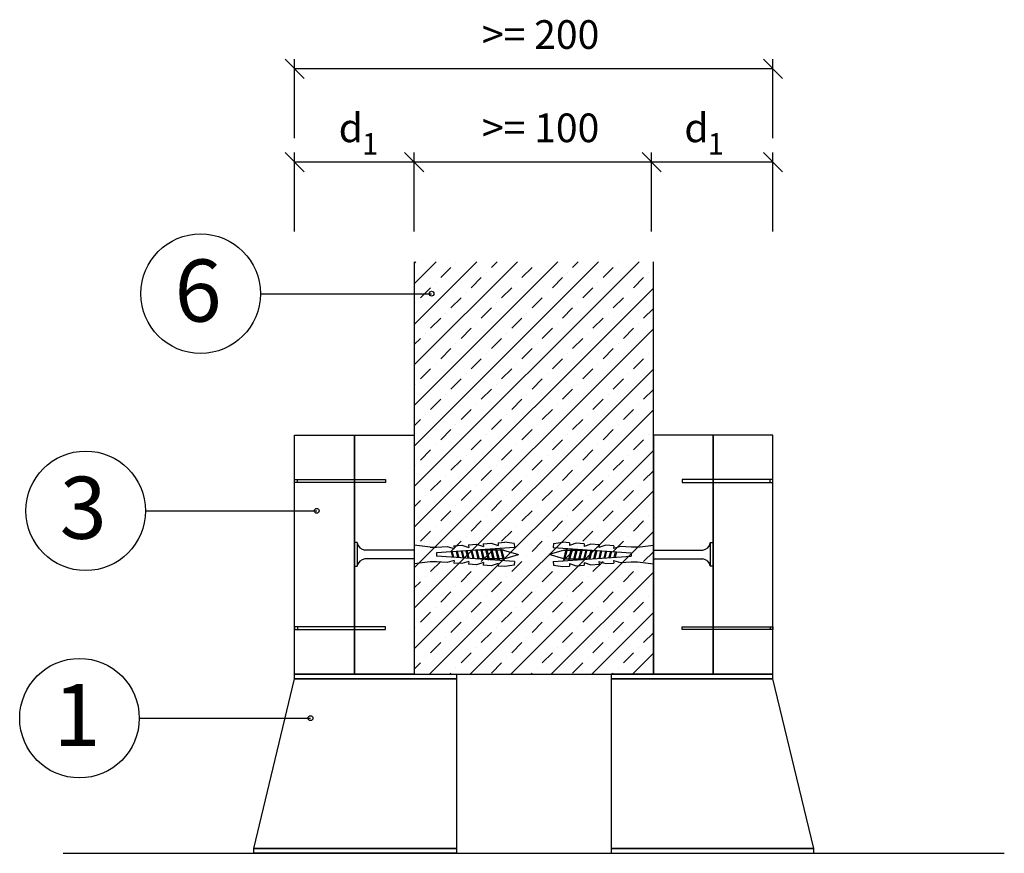
# Model space of a CAD drawing. Extents: x 166922 to 169660, y 127265 to 128959.
# Drawn here: x 169124 to 169536, y 128265 to 128614 of the extents above; entities that cross this region are included whole.
import ezdxf

# ---------------------------------------------------------------- set-up
doc = ezdxf.new("R2010")
doc.units = 0
doc.header["$LTSCALE"] = 10
for name, color, linetype in [('BETON', 5, 'CONTINUOUS'), ('KOTY', 1, 'CONTINUOUS'), ('KOVOVY_PROFIL', 7, 'CONTINUOUS'), ('POPISY', 1, 'CONTINUOUS'), ('SRAFY_BETON', 5, 'CONTINUOUS'), ('TMEL', 3, 'CONTINUOUS'), ('VAPENO_SILIKAT_REZ', 8, 'CONTINUOUS'), ('VRUT_SVORKA_SROUB', 2, 'CONTINUOUS')]:
    doc.layers.add(name, color=color, linetype=linetype)

msp = doc.modelspace()

# ---------------------------------------------------------------- linework, layer by layer
at = {"layer": 'BETON', "color": 0}
for p, q in [((169289.27, 128512.6), (169289.27, 128340.1)), ((169389.27, 128340.1), (169389.27, 128512.6)), ((169289.27, 128340.1), (169389.27, 128340.1))]:
    msp.add_line(p, q, dxfattribs=at)
at = {"layer": 'KOTY', "color": 0}
for p, q in [((169235.27, 128597.36), (169243.27, 128589.36)), ((169239.27, 128564.32), (169239.27, 128597.36)), ((169435.27, 128597.36), (169443.27, 128589.36)), ((169439.27, 128564.32), (169439.27, 128597.36)), ((169439.27, 128593.36), (169239.27, 128593.36)), ((169235.27, 128558.32), (169243.27, 128550.32)), ((169239.27, 128525.28), (169239.27, 128558.32)), ((169285.27, 128558.32), (169293.27, 128550.32)), ((169289.27, 128525.28), (169289.27, 128558.32)), ((169384.56, 128558.32), (169392.56, 128550.32)), ((169388.56, 128525.28), (169388.56, 128558.32)), ((169435.27, 128558.32), (169443.27, 128550.32)), ((169439.27, 128525.28), (169439.27, 128558.32)), ((169439.27, 128554.32), (169239.27, 128554.32))]:
    msp.add_line(p, q, dxfattribs=at)
at = {"layer": 'KOVOVY_PROFIL', "color": 0}
msp.add_line((169142.51, 128265.1), (169536.04, 128265.1), dxfattribs=at)
at = {"layer": 'POPISY', "color": 0}
for p, q in [((169224.93, 128499.27), (169296.54, 128499.27)), ((169176.88, 128408.4), (169248.49, 128408.4)), ((169174.28, 128321.65), (169245.89, 128321.65))]:
    msp.add_line(p, q, dxfattribs=at)
for centre, radius in [((169199.93, 128499.27), 25), ((169296.54, 128499.27), 1), ((169151.88, 128408.4), 25), ((169248.49, 128408.4), 1), ((169149.28, 128321.65), 25), ((169245.89, 128321.65), 1)]:
    msp.add_circle(centre, radius, dxfattribs=at)
at = {"layer": 'SRAFY_BETON', "color": 0}
for p, q in [((169289.27, 128511.89), (169289.99, 128512.6)), ((169289.27, 128418.55), (169383.32, 128512.6)), ((169289.27, 128435.52), (169366.35, 128512.6)), ((169289.27, 128452.49), (169349.38, 128512.6)), ((169289.27, 128469.46), (169332.41, 128512.6)), ((169289.27, 128486.43), (169315.44, 128512.6)), ((169289.27, 128503.4), (169298.47, 128512.6)), ((169321.57, 128510.25), (169323.93, 128512.6)), ((169355.51, 128510.25), (169357.87, 128512.6)), ((169300.36, 128506.01), (169304.6, 128510.25)), ((169306.72, 128512.37), (169306.72, 128512.37)), ((169334.3, 128506.01), (169338.54, 128510.25)), ((169340.67, 128512.37), (169340.67, 128512.37)), ((169368.24, 128506.01), (169372.49, 128510.25)), ((169374.61, 128512.37), (169374.61, 128512.37)), ((169313.09, 128501.76), (169317.33, 128506.01)), ((169319.45, 128508.13), (169319.45, 128508.13)), ((169347.03, 128501.76), (169351.27, 128506.01)), ((169353.39, 128508.13), (169353.39, 128508.13)), ((169380.97, 128501.76), (169385.21, 128506.01)), ((169387.33, 128508.13), (169387.33, 128508.13)), ((169289.27, 128401.58), (169389.27, 128501.58)), ((169291.87, 128497.52), (169296.12, 128501.76)), ((169298.24, 128503.88), (169298.24, 128503.88)), ((169325.82, 128497.52), (169330.06, 128501.76)), ((169332.18, 128503.88), (169332.18, 128503.88)), ((169359.76, 128497.52), (169364, 128501.76)), ((169366.12, 128503.88), (169366.12, 128503.88)), ((169304.6, 128493.28), (169308.85, 128497.52)), ((169310.97, 128499.64), (169310.97, 128499.64)), ((169338.54, 128493.28), (169342.79, 128497.52)), ((169344.91, 128499.64), (169344.91, 128499.64)), ((169372.49, 128493.28), (169376.73, 128497.52)), ((169378.85, 128499.64), (169378.85, 128499.64)), ((169289.75, 128495.4), (169289.75, 128495.4)), ((169317.33, 128489.04), (169321.57, 128493.28)), ((169323.69, 128495.4), (169323.69, 128495.4)), ((169351.27, 128489.04), (169355.51, 128493.28)), ((169357.64, 128495.4), (169357.64, 128495.4)), ((169385.21, 128489.04), (169389.27, 128493.1)), ((169296.12, 128484.79), (169300.36, 128489.04)), ((169302.48, 128491.16), (169302.48, 128491.16)), ((169330.06, 128484.79), (169334.3, 128489.04)), ((169336.42, 128491.16), (169336.42, 128491.16)), ((169364, 128484.79), (169368.24, 128489.04)), ((169370.36, 128491.16), (169370.36, 128491.16)), ((169289.27, 128384.61), (169389.27, 128484.61)), ((169308.85, 128480.55), (169313.09, 128484.79)), ((169315.21, 128486.91), (169315.21, 128486.91)), ((169342.79, 128480.55), (169347.03, 128484.79)), ((169349.15, 128486.91), (169349.15, 128486.91)), ((169376.73, 128480.55), (169380.97, 128484.79)), ((169383.09, 128486.91), (169383.09, 128486.91)), ((169289.27, 128477.95), (169291.87, 128480.55)), ((169294, 128482.67), (169294, 128482.67)), ((169321.57, 128476.31), (169325.82, 128480.55)), ((169327.94, 128482.67), (169327.94, 128482.67)), ((169355.51, 128476.31), (169359.76, 128480.55)), ((169361.88, 128482.67), (169361.88, 128482.67)), ((169300.36, 128472.07), (169304.6, 128476.31)), ((169306.72, 128478.43), (169306.72, 128478.43)), ((169334.3, 128472.07), (169338.54, 128476.31)), ((169340.67, 128478.43), (169340.67, 128478.43)), ((169368.24, 128472.07), (169372.49, 128476.31)), ((169374.61, 128478.43), (169374.61, 128478.43)), ((169313.09, 128467.82), (169317.33, 128472.07)), ((169319.45, 128474.19), (169319.45, 128474.19)), ((169347.03, 128467.82), (169351.27, 128472.07)), ((169353.39, 128474.19), (169353.39, 128474.19)), ((169380.97, 128467.82), (169385.21, 128472.07)), ((169387.33, 128474.19), (169387.33, 128474.19)), ((169289.27, 128367.64), (169389.27, 128467.64)), ((169291.87, 128463.58), (169296.12, 128467.82)), ((169298.24, 128469.94), (169298.24, 128469.94)), ((169325.82, 128463.58), (169330.06, 128467.82)), ((169332.18, 128469.94), (169332.18, 128469.94)), ((169359.76, 128463.58), (169364, 128467.82)), ((169366.12, 128469.94), (169366.12, 128469.94)), ((169304.6, 128459.34), (169308.85, 128463.58)), ((169310.97, 128465.7), (169310.97, 128465.7)), ((169338.54, 128459.34), (169342.79, 128463.58)), ((169344.91, 128465.7), (169344.91, 128465.7)), ((169372.49, 128459.34), (169376.73, 128463.58)), ((169378.85, 128465.7), (169378.85, 128465.7)), ((169289.75, 128461.46), (169289.75, 128461.46)), ((169317.33, 128455.09), (169321.57, 128459.34)), ((169323.69, 128461.46), (169323.69, 128461.46)), ((169351.27, 128455.09), (169355.51, 128459.34)), ((169357.64, 128461.46), (169357.64, 128461.46)), ((169385.21, 128455.09), (169389.27, 128459.15)), ((169296.12, 128450.85), (169300.36, 128455.09)), ((169302.48, 128457.22), (169302.48, 128457.22)), ((169330.06, 128450.85), (169334.3, 128455.09)), ((169336.42, 128457.22), (169336.42, 128457.22)), ((169364, 128450.85), (169368.24, 128455.09)), ((169370.36, 128457.22), (169370.36, 128457.22)), ((169308.85, 128446.61), (169313.09, 128450.85)), ((169315.21, 128452.97), (169315.21, 128452.97)), ((169342.79, 128446.61), (169347.03, 128450.85)), ((169349.15, 128452.97), (169349.15, 128452.97)), ((169376.73, 128446.61), (169380.97, 128450.85)), ((169383.09, 128452.97), (169383.09, 128452.97)), ((169289.27, 128350.67), (169389.27, 128450.67)), ((169294, 128448.73), (169294, 128448.73)), ((169327.94, 128448.73), (169327.94, 128448.73)), ((169361.88, 128448.73), (169361.88, 128448.73)), ((169289.27, 128444.01), (169291.87, 128446.61)), ((169306.72, 128444.49), (169306.72, 128444.49)), ((169321.57, 128442.37), (169325.82, 128446.61)), ((169340.67, 128444.49), (169340.67, 128444.49)), ((169355.51, 128442.37), (169359.76, 128446.61)), ((169374.61, 128444.49), (169374.61, 128444.49)), ((169300.36, 128438.12), (169304.6, 128442.37)), ((169319.45, 128440.25), (169319.45, 128440.25)), ((169334.3, 128438.12), (169338.54, 128442.37)), ((169353.39, 128440.25), (169353.39, 128440.25)), ((169368.24, 128438.12), (169372.49, 128442.37)), ((169387.33, 128440.25), (169387.33, 128440.25)), ((169298.24, 128436), (169298.24, 128436)), ((169313.09, 128433.88), (169317.33, 128438.12)), ((169332.18, 128436), (169332.18, 128436)), ((169347.03, 128433.88), (169351.27, 128438.12)), ((169366.12, 128436), (169366.12, 128436)), ((169380.97, 128433.88), (169385.21, 128438.12)), ((169291.87, 128429.64), (169296.12, 128433.88)), ((169295.68, 128340.1), (169389.27, 128433.7)), ((169310.97, 128431.76), (169310.97, 128431.76)), ((169325.82, 128429.64), (169330.06, 128433.88)), ((169344.91, 128431.76), (169344.91, 128431.76)), ((169359.76, 128429.64), (169364, 128433.88)), ((169378.85, 128431.76), (169378.85, 128431.76)), ((169289.75, 128427.52), (169289.75, 128427.52)), ((169304.6, 128425.4), (169308.85, 128429.64)), ((169323.69, 128427.52), (169323.69, 128427.52)), ((169338.54, 128425.4), (169342.79, 128429.64)), ((169357.64, 128427.52), (169357.64, 128427.52)), ((169372.49, 128425.4), (169376.73, 128429.64)), ((169302.48, 128423.27), (169302.48, 128423.27)), ((169317.33, 128421.15), (169321.57, 128425.4)), ((169336.42, 128423.27), (169336.42, 128423.27)), ((169351.27, 128421.15), (169355.51, 128425.4)), ((169370.36, 128423.27), (169370.36, 128423.27)), ((169385.21, 128421.15), (169389.27, 128425.21)), ((169296.12, 128416.91), (169300.36, 128421.15)), ((169315.21, 128419.03), (169315.21, 128419.03)), ((169330.06, 128416.91), (169334.3, 128421.15)), ((169349.15, 128419.03), (169349.15, 128419.03)), ((169364, 128416.91), (169368.24, 128421.15)), ((169383.09, 128419.03), (169383.09, 128419.03)), ((169294, 128414.79), (169294, 128414.79)), ((169308.85, 128412.67), (169313.09, 128416.91)), ((169312.65, 128340.1), (169389.27, 128416.73)), ((169327.94, 128414.79), (169327.94, 128414.79)), ((169342.79, 128412.67), (169347.03, 128416.91)), ((169361.88, 128414.79), (169361.88, 128414.79)), ((169376.73, 128412.67), (169380.97, 128416.91)), ((169289.27, 128410.07), (169291.87, 128412.67)), ((169306.72, 128410.55), (169306.72, 128410.55)), ((169321.57, 128408.43), (169325.82, 128412.67)), ((169340.67, 128410.55), (169340.67, 128410.55)), ((169355.51, 128408.43), (169359.76, 128412.67)), ((169374.61, 128410.55), (169374.61, 128410.55)), ((169300.36, 128404.18), (169304.6, 128408.43)), ((169319.45, 128406.3), (169319.45, 128406.3)), ((169334.3, 128404.18), (169338.54, 128408.43)), ((169353.39, 128406.3), (169353.39, 128406.3)), ((169368.24, 128404.18), (169372.49, 128408.43)), ((169387.33, 128406.3), (169387.33, 128406.3)), ((169298.24, 128402.06), (169298.24, 128402.06)), ((169313.09, 128399.94), (169317.33, 128404.18)), ((169332.18, 128402.06), (169332.18, 128402.06)), ((169347.03, 128399.94), (169351.27, 128404.18)), ((169366.12, 128402.06), (169366.12, 128402.06)), ((169380.97, 128399.94), (169385.21, 128404.18)), ((169291.87, 128395.7), (169296.12, 128399.94)), ((169310.97, 128397.82), (169310.97, 128397.82)), ((169325.82, 128395.7), (169330.06, 128399.94)), ((169329.62, 128340.1), (169389.27, 128399.76)), ((169344.91, 128397.82), (169344.91, 128397.82)), ((169359.76, 128395.7), (169364, 128399.94)), ((169378.85, 128397.82), (169378.85, 128397.82)), ((169289.75, 128393.58), (169289.75, 128393.58)), ((169304.6, 128391.45), (169308.85, 128395.7)), ((169323.69, 128393.58), (169323.69, 128393.58)), ((169338.54, 128391.45), (169342.79, 128395.7)), ((169357.64, 128393.58), (169357.64, 128393.58)), ((169372.49, 128391.45), (169376.73, 128395.7)), ((169302.48, 128389.33), (169302.48, 128389.33)), ((169317.33, 128387.21), (169321.57, 128391.45)), ((169336.42, 128389.33), (169336.42, 128389.33)), ((169351.27, 128387.21), (169355.51, 128391.45)), ((169370.36, 128389.33), (169370.36, 128389.33)), ((169385.21, 128387.21), (169389.27, 128391.27)), ((169296.12, 128382.97), (169300.36, 128387.21)), ((169315.21, 128385.09), (169315.21, 128385.09)), ((169330.06, 128382.97), (169334.3, 128387.21)), ((169349.15, 128385.09), (169349.15, 128385.09)), ((169364, 128382.97), (169368.24, 128387.21)), ((169383.09, 128385.09), (169383.09, 128385.09)), ((169294, 128380.85), (169294, 128380.85)), ((169308.85, 128378.73), (169313.09, 128382.97)), ((169327.94, 128380.85), (169327.94, 128380.85)), ((169342.79, 128378.73), (169347.03, 128382.97)), ((169346.59, 128340.1), (169389.27, 128382.79)), ((169361.88, 128380.85), (169361.88, 128380.85)), ((169376.73, 128378.73), (169380.97, 128382.97)), ((169289.27, 128376.13), (169291.87, 128378.73)), ((169321.57, 128374.48), (169325.82, 128378.73)), ((169355.51, 128374.48), (169359.76, 128378.73)), ((169300.36, 128370.24), (169304.6, 128374.48)), ((169306.72, 128376.61), (169306.72, 128376.61)), ((169334.3, 128370.24), (169338.54, 128374.48)), ((169340.67, 128376.61), (169340.67, 128376.61)), ((169368.24, 128370.24), (169372.49, 128374.48)), ((169374.61, 128376.61), (169374.61, 128376.61)), ((169313.09, 128366), (169317.33, 128370.24)), ((169319.45, 128372.36), (169319.45, 128372.36)), ((169347.03, 128366), (169351.27, 128370.24)), ((169353.39, 128372.36), (169353.39, 128372.36)), ((169380.97, 128366), (169385.21, 128370.24)), ((169387.33, 128372.36), (169387.33, 128372.36)), ((169291.87, 128361.76), (169296.12, 128366)), ((169298.24, 128368.12), (169298.24, 128368.12)), ((169325.82, 128361.76), (169330.06, 128366)), ((169332.18, 128368.12), (169332.18, 128368.12)), ((169359.76, 128361.76), (169364, 128366)), ((169363.56, 128340.1), (169389.27, 128365.82)), ((169366.12, 128368.12), (169366.12, 128368.12)), ((169304.6, 128357.51), (169308.85, 128361.76)), ((169310.97, 128363.88), (169310.97, 128363.88)), ((169338.54, 128357.51), (169342.79, 128361.76)), ((169344.91, 128363.88), (169344.91, 128363.88)), ((169372.49, 128357.51), (169376.73, 128361.76)), ((169378.85, 128363.88), (169378.85, 128363.88)), ((169289.75, 128359.64), (169289.75, 128359.64)), ((169317.33, 128353.27), (169321.57, 128357.51)), ((169323.69, 128359.64), (169323.69, 128359.64)), ((169351.27, 128353.27), (169355.51, 128357.51)), ((169357.64, 128359.64), (169357.64, 128359.64)), ((169385.21, 128353.27), (169389.27, 128357.33)), ((169296.12, 128349.03), (169300.36, 128353.27)), ((169302.48, 128355.39), (169302.48, 128355.39)), ((169330.06, 128349.03), (169334.3, 128353.27)), ((169336.42, 128355.39), (169336.42, 128355.39)), ((169364, 128349.03), (169368.24, 128353.27)), ((169370.36, 128355.39), (169370.36, 128355.39)), ((169308.85, 128344.79), (169313.09, 128349.03)), ((169315.21, 128351.15), (169315.21, 128351.15)), ((169342.79, 128344.79), (169347.03, 128349.03)), ((169349.15, 128351.15), (169349.15, 128351.15)), ((169376.73, 128344.79), (169380.97, 128349.03)), ((169380.53, 128340.1), (169389.27, 128348.85)), ((169383.09, 128351.15), (169383.09, 128351.15)), ((169289.27, 128342.18), (169291.87, 128344.79)), ((169294, 128346.91), (169294, 128346.91)), ((169321.57, 128340.54), (169325.82, 128344.79)), ((169327.94, 128346.91), (169327.94, 128346.91)), ((169355.51, 128340.54), (169359.76, 128344.79)), ((169361.88, 128346.91), (169361.88, 128346.91)), ((169304.16, 128340.1), (169304.6, 128340.54)), ((169306.72, 128342.66), (169306.72, 128342.66)), ((169338.1, 128340.1), (169338.54, 128340.54)), ((169340.67, 128342.66), (169340.67, 128342.66)), ((169372.05, 128340.1), (169372.49, 128340.54)), ((169374.61, 128342.66), (169374.61, 128342.66))]:
    msp.add_line(p, q, dxfattribs=at)
at = {"layer": 'TMEL', "color": 0}
for p, q in [((169239.27, 128338.1), (169239.27, 128340.1)), ((169239.27, 128340.1), (169306.89, 128340.1)), ((169306.89, 128340.1), (169306.89, 128338.1)), ((169371.66, 128340.1), (169371.66, 128338.1)), ((169439.27, 128340.1), (169371.66, 128340.1)), ((169439.27, 128338.1), (169439.27, 128340.1)), ((169306.89, 128338.1), (169239.27, 128338.1)), ((169371.66, 128338.1), (169439.27, 128338.1)), ((169222.14, 128265.1), (169222.14, 128267.1)), ((169222.14, 128267.1), (169306.89, 128267.1)), ((169306.89, 128267.1), (169306.89, 128265.1)), ((169371.66, 128267.1), (169371.66, 128265.1)), ((169456.41, 128267.1), (169371.66, 128267.1)), ((169456.41, 128265.1), (169456.41, 128267.1)), ((169306.89, 128265.1), (169222.14, 128265.1)), ((169371.66, 128265.1), (169456.41, 128265.1))]:
    msp.add_line(p, q, dxfattribs=at)
at = {"layer": 'VAPENO_SILIKAT_REZ', "color": 0}
for p, q in [((169239.27, 128440.1), (169264.27, 128440.1)), ((169239.27, 128340.1), (169239.27, 128440.1)), ((169264.27, 128440.1), (169264.27, 128340.1)), ((169264.27, 128440.1), (169289.27, 128440.1)), ((169264.27, 128340.1), (169264.27, 128440.1)), ((169289.27, 128440.1), (169289.27, 128340.1)), ((169389.27, 128440.1), (169389.27, 128340.1)), ((169414.27, 128440.1), (169389.27, 128440.1)), ((169414.27, 128340.1), (169414.27, 128440.1)), ((169414.27, 128440.1), (169414.27, 128340.1)), ((169439.27, 128440.1), (169414.27, 128440.1)), ((169439.27, 128340.1), (169439.27, 128440.1)), ((169264.27, 128340.1), (169239.27, 128340.1)), ((169289.27, 128340.1), (169264.27, 128340.1)), ((169389.27, 128340.1), (169414.27, 128340.1)), ((169414.27, 128340.1), (169439.27, 128340.1)), ((169222.14, 128267.1), (169239.27, 128338.1)), ((169239.27, 128338.1), (169306.89, 128338.1)), ((169306.89, 128338.1), (169306.89, 128267.1)), ((169371.66, 128338.1), (169371.66, 128267.1)), ((169439.27, 128338.1), (169371.66, 128338.1)), ((169456.41, 128267.1), (169439.27, 128338.1)), ((169306.89, 128267.1), (169222.14, 128267.1)), ((169371.66, 128267.1), (169456.41, 128267.1))]:
    msp.add_line(p, q, dxfattribs=at)
at = {"layer": 'VRUT_SVORKA_SROUB', "color": 0}
for p, q in [((169239.27, 128421.5), (169277.27, 128421.5)), ((169239.27, 128420.3), (169239.27, 128421.5)), ((169277.27, 128420.3), (169239.27, 128420.3)), ((169240.47, 128420.3), (169240.47, 128421.5)), ((169277.27, 128421.5), (169277.27, 128420.3)), ((169401.27, 128421.5), (169401.27, 128420.3)), ((169439.27, 128421.5), (169401.27, 128421.5)), ((169401.27, 128420.3), (169439.27, 128420.3)), ((169438.07, 128420.3), (169438.07, 128421.5)), ((169439.27, 128420.3), (169439.27, 128421.5)), ((169264.27, 128395.1), (169264.27, 128385.2)), ((169265.45, 128395.1), (169264.27, 128395.1)), ((169265.45, 128395.1), (169265.45, 128385.2)), ((169289.27, 128394.02), (169289.27, 128386.18)), ((169295.95, 128393.24), (169289.27, 128394.02)), ((169295.95, 128393.24), (169298.55, 128393.24)), ((169295.95, 128393.24), (169295.95, 128393.24)), ((169298.55, 128393.24), (169303.03, 128393.55)), ((169303.03, 128393.55), (169305.91, 128392.63)), ((169305.83, 128393.75), (169309.19, 128393.98)), ((169305.83, 128393.75), (169305.91, 128392.63)), ((169309.19, 128393.98), (169312.07, 128393.06)), ((169311.99, 128394.18), (169315.36, 128394.41)), ((169311.99, 128394.18), (169312.07, 128393.06)), ((169315.36, 128394.41), (169318.23, 128393.49)), ((169318.16, 128394.61), (169321.51, 128394.84)), ((169318.16, 128394.61), (169318.23, 128393.49)), ((169321.51, 128394.84), (169324.4, 128393.92)), ((169324.32, 128395.04), (169327.12, 128395.24)), ((169324.32, 128395.04), (169324.4, 128393.92)), ((169331.1, 128394.67), (169327.12, 128395.24)), ((169331.1, 128394.67), (169331.21, 128393.1)), ((169347.45, 128394.67), (169347.34, 128393.1)), ((169347.45, 128394.67), (169351.43, 128395.24)), ((169354.23, 128395.04), (169351.43, 128395.24)), ((169354.23, 128395.04), (169354.15, 128393.92)), ((169357.03, 128394.84), (169354.15, 128393.92)), ((169360.39, 128394.61), (169357.03, 128394.84)), ((169360.39, 128394.61), (169360.31, 128393.49)), ((169363.19, 128394.41), (169360.31, 128393.49)), ((169366.55, 128394.18), (169363.19, 128394.41)), ((169366.55, 128394.18), (169366.48, 128393.06)), ((169369.35, 128393.98), (169366.48, 128393.06)), ((169372.71, 128393.75), (169369.35, 128393.98)), ((169372.71, 128393.75), (169372.64, 128392.63)), ((169375.52, 128393.55), (169372.64, 128392.63)), ((169380, 128393.24), (169375.52, 128393.55)), ((169382.59, 128393.24), (169380, 128393.24)), ((169382.59, 128393.24), (169389.27, 128394.02)), ((169382.6, 128393.24), (169382.59, 128393.24)), ((169389.27, 128394.02), (169389.27, 128386.18)), ((169413.1, 128395.1), (169414.27, 128395.1)), ((169413.1, 128395.1), (169413.1, 128385.2)), ((169414.27, 128395.1), (169414.27, 128385.2)), ((169289.27, 128392), (169268.59, 128392)), ((169331.21, 128393.1), (169298.55, 128390.82)), ((169298.55, 128390.82), (169298.55, 128389.48)), ((169331.21, 128387.2), (169298.55, 128389.48)), ((169298.55, 128389.48), (169298.55, 128389.48)), ((169304.75, 128391.25), (169305.3, 128389.01)), ((169305.2, 128391.28), (169305.76, 128388.98)), ((169306.8, 128391.39), (169307.42, 128388.86)), ((169307.25, 128391.43), (169307.89, 128388.83)), ((169308.85, 128391.54), (169309.53, 128388.71)), ((169309.3, 128391.57), (169310.01, 128388.68)), ((169310.9, 128391.68), (169311.66, 128388.56)), ((169311.36, 128391.71), (169312.13, 128388.53)), ((169312.95, 128391.82), (169313.78, 128388.42)), ((169313.41, 128391.86), (169314.26, 128388.38)), ((169315, 128391.97), (169315.91, 128388.27)), ((169315.45, 128392), (169316.38, 128388.23)), ((169317.08, 128392), (169315.49, 128392)), ((169317.06, 128392.11), (169318.03, 128388.12)), ((169317.51, 128392.14), (169318.5, 128388.09)), ((169319.17, 128392), (169317.54, 128392)), ((169319.19, 128392.26), (169319.11, 128392.23)), ((169319.11, 128392.23), (169320.12, 128388.07)), ((169319.32, 128392.28), (169319.19, 128392.26)), ((169319.45, 128392.27), (169319.32, 128392.28)), ((169319.58, 128392.23), (169319.45, 128392.27)), ((169319.58, 128392.23), (169320.59, 128388.07)), ((169321.25, 128392), (169319.63, 128392)), ((169321.28, 128392.26), (169321.19, 128392.23)), ((169321.19, 128392.23), (169322.21, 128388.07)), ((169321.4, 128392.28), (169321.28, 128392.26)), ((169321.53, 128392.27), (169321.4, 128392.28)), ((169321.66, 128392.23), (169321.53, 128392.27)), ((169321.66, 128392.23), (169322.68, 128388.07)), ((169323.34, 128392), (169321.71, 128392)), ((169323.37, 128392.26), (169323.28, 128392.23)), ((169323.28, 128392.23), (169324.3, 128388.07)), ((169323.49, 128392.28), (169323.37, 128392.26)), ((169323.62, 128392.27), (169323.49, 128392.28)), ((169323.74, 128392.23), (169323.62, 128392.27)), ((169323.74, 128392.23), (169324.76, 128388.07)), ((169325.42, 128392), (169323.8, 128392)), ((169325.45, 128392.26), (169325.36, 128392.23)), ((169325.36, 128392.23), (169326.38, 128388.07)), ((169325.58, 128392.28), (169325.45, 128392.26)), ((169325.71, 128392.27), (169325.58, 128392.28)), ((169325.83, 128392.23), (169325.71, 128392.27)), ((169325.83, 128392.23), (169326.85, 128388.07)), ((169326.63, 128392), (169325.89, 128392)), ((169326.63, 128392), (169332.81, 128390.15)), ((169326.78, 128388.34), (169332.81, 128390.15)), ((169351.92, 128392), (169345.74, 128390.15)), ((169351.77, 128388.34), (169345.74, 128390.15)), ((169347.34, 128393.1), (169380, 128390.82)), ((169347.34, 128387.2), (169380, 128389.48)), ((169352.71, 128392.23), (169351.7, 128388.07)), ((169351.92, 128392), (169352.66, 128392)), ((169353.18, 128392.23), (169352.16, 128388.07)), ((169352.71, 128392.23), (169352.84, 128392.27)), ((169352.84, 128392.27), (169352.97, 128392.28)), ((169352.97, 128392.28), (169353.1, 128392.26)), ((169353.1, 128392.26), (169353.18, 128392.23)), ((169353.13, 128392), (169354.75, 128392)), ((169354.8, 128392.23), (169353.79, 128388.07)), ((169355.26, 128392.23), (169354.25, 128388.07)), ((169354.8, 128392.23), (169354.92, 128392.27)), ((169354.92, 128392.27), (169355.06, 128392.28)), ((169355.06, 128392.28), (169355.18, 128392.26)), ((169355.18, 128392.26), (169355.26, 128392.23)), ((169355.21, 128392), (169356.83, 128392)), ((169356.89, 128392.23), (169355.87, 128388.07)), ((169357.35, 128392.23), (169356.34, 128388.07)), ((169356.89, 128392.23), (169357.01, 128392.27)), ((169357.01, 128392.27), (169357.14, 128392.28)), ((169357.14, 128392.28), (169357.27, 128392.26)), ((169357.27, 128392.26), (169357.35, 128392.23)), ((169357.3, 128392), (169358.92, 128392)), ((169358.97, 128392.23), (169357.96, 128388.07)), ((169359.44, 128392.23), (169358.43, 128388.07)), ((169358.97, 128392.23), (169359.1, 128392.27)), ((169359.1, 128392.27), (169359.23, 128392.28)), ((169359.23, 128392.28), (169359.36, 128392.26)), ((169359.36, 128392.26), (169359.44, 128392.23)), ((169359.38, 128392), (169361, 128392)), ((169361.04, 128392.14), (169360.05, 128388.09)), ((169361.49, 128392.11), (169360.52, 128388.12)), ((169361.46, 128392), (169363.05, 128392)), ((169363.09, 128392), (169362.17, 128388.23)), ((169363.55, 128391.97), (169362.64, 128388.27)), ((169365.14, 128391.86), (169364.29, 128388.38)), ((169365.59, 128391.82), (169364.76, 128388.42)), ((169367.19, 128391.71), (169366.42, 128388.53)), ((169367.65, 128391.68), (169366.88, 128388.56)), ((169369.24, 128391.57), (169368.53, 128388.68)), ((169369.7, 128391.54), (169369.01, 128388.71)), ((169371.3, 128391.43), (169370.66, 128388.83)), ((169371.75, 128391.39), (169371.13, 128388.86)), ((169373.35, 128391.28), (169372.78, 128388.98)), ((169373.8, 128391.25), (169373.25, 128389.01)), ((169380, 128390.82), (169380, 128389.48)), ((169380, 128389.48), (169380, 128389.48)), ((169389.27, 128392), (169409.95, 128392)), ((169264.27, 128385.2), (169265.45, 128385.2)), ((169289.27, 128388.3), (169268.59, 128388.3)), ((169295.95, 128387.06), (169289.27, 128386.18)), ((169298.55, 128387.06), (169295.95, 128387.06)), ((169303.03, 128386.75), (169298.55, 128387.06)), ((169305.91, 128387.67), (169303.03, 128386.75)), ((169305.91, 128387.67), (169305.83, 128386.55)), ((169309.19, 128386.32), (169305.83, 128386.55)), ((169312.07, 128387.24), (169309.19, 128386.32)), ((169312.07, 128387.24), (169311.99, 128386.12)), ((169315.36, 128385.88), (169311.99, 128386.12)), ((169318.23, 128386.81), (169315.36, 128385.88)), ((169315.9, 128388.3), (169315.49, 128388.3)), ((169317.99, 128388.3), (169316.36, 128388.3)), ((169318.23, 128386.81), (169318.16, 128385.69)), ((169321.51, 128385.45), (169318.16, 128385.69)), ((169320.07, 128388.3), (169318.45, 128388.3)), ((169320.12, 128388.07), (169320.25, 128388.03)), ((169320.25, 128388.03), (169320.38, 128388.01)), ((169320.38, 128388.01), (169320.51, 128388.04)), ((169320.51, 128388.04), (169320.59, 128388.07)), ((169322.15, 128388.3), (169320.53, 128388.3)), ((169324.4, 128386.38), (169321.51, 128385.45)), ((169322.21, 128388.07), (169322.33, 128388.03)), ((169322.33, 128388.03), (169322.47, 128388.01)), ((169322.47, 128388.01), (169322.59, 128388.04)), ((169322.59, 128388.04), (169322.68, 128388.07)), ((169324.24, 128388.3), (169322.62, 128388.3)), ((169324.3, 128388.07), (169324.42, 128388.03)), ((169324.4, 128386.38), (169324.32, 128385.26)), ((169327.12, 128385.06), (169324.32, 128385.26)), ((169324.42, 128388.03), (169324.55, 128388.01)), ((169324.55, 128388.01), (169324.68, 128388.04)), ((169324.68, 128388.04), (169324.76, 128388.07)), ((169326.33, 128388.3), (169324.7, 128388.3)), ((169326.38, 128388.07), (169326.51, 128388.03)), ((169326.51, 128388.03), (169326.64, 128388.01)), ((169326.64, 128388.01), (169326.76, 128388.04)), ((169326.76, 128388.04), (169326.85, 128388.07)), ((169331.1, 128385.63), (169327.12, 128385.06)), ((169331.21, 128387.2), (169331.1, 128385.63)), ((169347.34, 128387.2), (169347.45, 128385.63)), ((169347.45, 128385.63), (169351.43, 128385.06)), ((169351.43, 128385.06), (169354.23, 128385.26)), ((169351.78, 128388.04), (169351.7, 128388.07)), ((169351.91, 128388.01), (169351.78, 128388.04)), ((169352.04, 128388.03), (169351.91, 128388.01)), ((169352.16, 128388.07), (169352.04, 128388.03)), ((169352.22, 128388.3), (169353.84, 128388.3)), ((169353.86, 128388.04), (169353.79, 128388.07)), ((169354, 128388.01), (169353.86, 128388.04)), ((169354.12, 128388.03), (169354, 128388.01)), ((169354.25, 128388.07), (169354.12, 128388.03)), ((169354.15, 128386.38), (169354.23, 128385.26)), ((169354.15, 128386.38), (169357.03, 128385.45)), ((169354.3, 128388.3), (169355.93, 128388.3)), ((169355.95, 128388.04), (169355.87, 128388.07)), ((169356.08, 128388.01), (169355.95, 128388.04)), ((169356.21, 128388.03), (169356.08, 128388.01)), ((169356.34, 128388.07), (169356.21, 128388.03)), ((169356.39, 128388.3), (169358.02, 128388.3)), ((169357.03, 128385.45), (169360.39, 128385.69)), ((169358.04, 128388.04), (169357.96, 128388.07)), ((169358.17, 128388.01), (169358.04, 128388.04)), ((169358.3, 128388.03), (169358.17, 128388.01)), ((169358.43, 128388.07), (169358.3, 128388.03)), ((169358.48, 128388.3), (169360.1, 128388.3)), ((169360.31, 128386.81), (169360.39, 128385.69)), ((169360.31, 128386.81), (169363.19, 128385.88)), ((169360.56, 128388.3), (169362.19, 128388.3)), ((169362.65, 128388.3), (169363.05, 128388.3)), ((169363.19, 128385.88), (169366.55, 128386.12)), ((169366.48, 128387.24), (169369.35, 128386.32)), ((169366.48, 128387.24), (169366.55, 128386.12)), ((169369.35, 128386.32), (169372.71, 128386.55)), ((169372.64, 128387.67), (169372.71, 128386.55)), ((169372.64, 128387.67), (169375.52, 128386.75)), ((169375.52, 128386.75), (169380, 128387.06)), ((169380, 128387.06), (169382.59, 128387.06)), ((169382.59, 128387.06), (169389.27, 128386.18)), ((169389.27, 128388.3), (169409.96, 128388.3)), ((169414.27, 128385.2), (169413.1, 128385.2)), ((169239.27, 128359.9), (169239.27, 128358.7)), ((169277.27, 128359.9), (169239.27, 128359.9)), ((169239.27, 128358.7), (169277.27, 128358.7)), ((169240.47, 128359.9), (169240.47, 128358.7)), ((169277.27, 128358.7), (169277.27, 128359.9)), ((169401.27, 128358.7), (169401.27, 128359.9)), ((169401.27, 128359.9), (169439.27, 128359.9)), ((169439.27, 128358.7), (169401.27, 128358.7)), ((169438.07, 128359.9), (169438.07, 128358.7)), ((169439.27, 128359.9), (169439.27, 128358.7))]:
    msp.add_line(p, q, dxfattribs=at)
for centre, start, end in [((169269.12, 128395.71), 191.5453, 261.9221), ((169409.43, 128395.71), 278.0779, 348.4547), ((169269.12, 128384.59), 98.0779, 168.4547), ((169409.43, 128384.59), 11.5453, 81.9221)]:
    msp.add_arc(centre, 3.74, start, end, dxfattribs=at)

# ---------------------------------------------------------------- texts
at = {"layer": 'KOTY', "color": 0}
for s, height, p in [('>= 200', 12, (169317.58, 128601.7)), ('d', 12, (169257.68, 128562.66)), ('>= 100', 12, (169317.58, 128562.66)), ('d', 12, (169402.22, 128562.66)), ('1', 9, (169267.45, 128557.46)), ('1', 9, (169411.99, 128557.46))]:
    msp.add_text(s, height=height, dxfattribs=at).set_placement(p)
at = {"layer": 'POPISY', "color": 0}
for s, p in [('6', (169189.05, 128487.57)), ('3', (169140.99, 128396.7)), ('1', (169138.4, 128309.95))]:
    msp.add_text(s, height=26, dxfattribs=at).set_placement(p)

doc.saveas('drawing.dxf')
